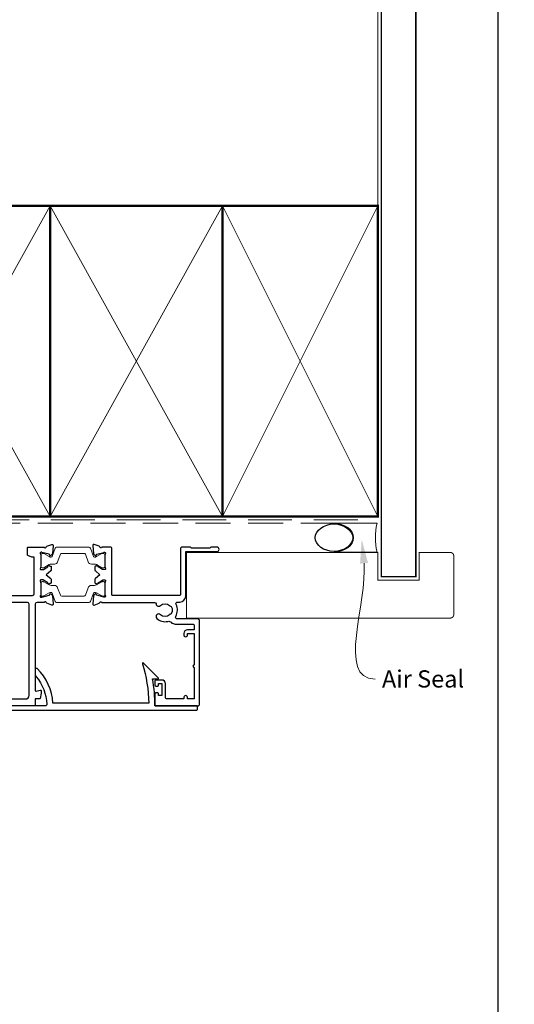
# Model space of a CAD drawing. Units: millimetres. Extents: x 23 to 1863, y -511 to 568.
# Drawn here: x 1353 to 1497, y 121 to 406 of the extents above; entities that cross this region are included whole.
import ezdxf
from ezdxf import colors
from ezdxf.entities.mleader import LeaderData, LeaderLine
from ezdxf.math import Vec2, Vec3

# ---------------------------------------------------------------- set-up
doc = ezdxf.new("R2010")
doc.units = ezdxf.units.MM
doc.header["$MEASUREMENT"] = 0
doc.linetypes.add('DASHED', pattern=[19.049999999999997, 12.7, -6.35])
doc.layers.get('Defpoints').update_dxf_attribs({"color": 1})
doc.layers.add('APL Joinery', color=2, linetype='Continuous')
doc.styles.add('General notes', font='arial.ttf', dxfattribs={"height": 3.5})

# ---------------------------------------------------------------- blocks, each defined once
blk = doc.blocks.new('sealant')
at = {"layer": 'APL Joinery', "color": 9, "lineweight": 20}
blk.add_lwpolyline([(-10.45984990004368, -7), (0, -7, -0.1068061593530725), (0, 0), (-10.45984990004368, 0)], format="xyb", dxfattribs=at)
at = {"layer": 'APL Joinery', "color": 9, "lineweight": 20, "extrusion": (0, 0, -1)}
blk.add_ellipse((-10.45984990004368, -3.5), major_axis=(4.773875349063309, 6.177307532319916e-14), ratio=0.7331569729165103, start_param=-1.570796326794887, end_param=1.570796326794906, dxfattribs=at)
at = {"layer": 'APL Joinery', "color": 7, "lineweight": 25}
blk.add_ellipse((-10.45984990004368, -3.500000000000199), major_axis=(-4.563137715513591, 3.552713678800501e-14), ratio=0.7286652753643074, dxfattribs=at)

msp = doc.modelspace()

# ---------------------------------------------------------------- linework, layer by layer
at = {"layer": 'APL Joinery', "color": 8, "linetype": 'DASHED', "lineweight": 5}
msp.add_lwpolyline([(1266.280404547107, 424.1351175013427), (1266.280404547107, 262.373476872094, 0.4142135623730951), (1267.280404547107, 261.373476872094), (1457.280404547107, 261.373476872094)], format="xyb", dxfattribs=at)
at = {"layer": 'APL Joinery', "color": 250, "lineweight": 13}
msp.add_lwpolyline([(1457.280404547107, 352.373476872094), (1457.280404547107, 424.1351175013427)], dxfattribs=at)
at = {"layer": 'APL Joinery', "color": 7, "lineweight": 25}
for points, const_width in [([(1468.280404547107, 424.1400814493658), (1468.280404547107, 244.9178751058923), (1458.280404547107, 244.9178751058923), (1458.280404547107, 424.1400814493658)], 0.4), ([(1436.480003929518, 232.917532983369), (1401.830791573981, 232.917532983369), (1401.830791573981, 251.917532983369), (1436.480003929518, 251.917532983369)], 0.3)]:
    msp.add_lwpolyline(points, dxfattribs=dict(at, const_width=const_width))
at = {"layer": 'APL Joinery', "color": 7, "linetype": 'DASHED', "lineweight": 13, "ltscale": 0.8}
msp.add_lwpolyline([(1265.280404547107, 362.373476872094), (1265.280404547107, 262.373476872094, 0.4142135623730951), (1267.280404547107, 260.373476872094), (1456.834069050843, 260.373476872094)], format="xyb", dxfattribs=at)
at = {"layer": 'APL Joinery', "color": 7, "lineweight": 35, "const_width": 0.7}
for points in [[(1312.280397371761, 262.373476872094), (1312.280397371761, 352.373476872094), (1362.280397371761, 352.373476872094), (1362.280397371761, 262.373476872094)], [(1362.280397371761, 262.373476872094), (1362.280397371761, 352.373476872094), (1412.280397371761, 352.373476872094), (1412.280397371761, 262.373476872094)], [(1412.280397371761, 262.373476872094), (1412.280397371761, 352.373476872094), (1457.280397371761, 352.373476872094), (1457.280397371761, 262.373476872094)], [(1412.280404547107, 262.373476872094), (1412.280404547107, 352.373476872094), (1457.280404547107, 352.373476872094), (1457.280404547107, 262.373476872094)]]:
    msp.add_lwpolyline(points, close=True, dxfattribs=at)
at = {"layer": 'APL Joinery', "color": 250, "lineweight": 5}
for points in [[(1312.280397371761, 262.373476872094), (1362.280397371761, 352.373476872094)], [(1312.280397371761, 352.373476872094), (1362.280397371761, 262.373476872094)], [(1362.280397371761, 262.373476872094), (1412.280397371761, 352.373476872094)], [(1362.280397371761, 352.373476872094), (1412.280397371761, 262.373476872094)], [(1412.280397371761, 262.373476872094), (1457.280397371761, 352.373476872094)], [(1412.280397371761, 352.373476872094), (1457.280397371761, 262.373476872094)], [(1412.280404547107, 262.373476872094), (1457.280404547107, 352.373476872094)], [(1412.280404547107, 352.373476872094), (1457.280404547107, 262.373476872094)]]:
    msp.add_lwpolyline(points, dxfattribs=at)
at = {"layer": 'APL Joinery', "color": 7, "lineweight": -2, "const_width": 0.7}
msp.add_lwpolyline([(1412.280411722453, 262.373476872094), (1412.280411722453, 352.373476872094), (1412.280404547107, 352.373476872094), (1412.280404547107, 262.373476872094)], close=True, dxfattribs=at)
at = {"layer": 'APL Joinery', "color": 250}
for points in [[(1412.280411722453, 262.373476872094), (1412.280404547107, 352.373476872094)], [(1412.280404547107, 262.373476872094), (1412.280411722453, 352.373476872094)]]:
    msp.add_lwpolyline(points, dxfattribs=at)
at = {"layer": 'APL Joinery', "color": 2, "lineweight": 25}
for points in [[(1347.58027835368, 239.4563071743359), (1357.180281626861, 239.4563059974354, 0.4142122299637176), (1357.680281682369, 239.9563036673555), (1357.680326552455, 250.3872725183548, 0.4142148222895983), (1357.480326552457, 250.5872733786793), (1357.036227597176, 250.5872733786792, -0.08631769792110483), (1356.96869798442, 250.5990188929398), (1355.812799035376, 251.0136566005485, -0.3165778097895901), (1355.680328648132, 251.2019116872577), (1355.680334821834, 253.2564914823431, -0.4142140472026545), (1355.880335753865, 253.4564908813711), (1360.59749722181, 253.4564688986422, 0.7647271082415613), (1361.174923507933, 253.4997155524371, -0.2637246696216474), (1361.366901886307, 253.7248717887154), (1362.777737535067, 254.2383665246231, -0.5486187866259593), (1363.179200551906, 253.9303101446798), (1362.972231923226, 251.56477486047, -0.1763269807077135), (1362.885504681435, 251.3787899530993), (1362.521749913092, 251.0150385750511, -0.5773502691927064), (1362.187143809416, 251.1046976815861), (1362.142315815468, 251.27200115124, 0.2679491924312092), (1362.000895118278, 251.4134231665226), (1359.912399860199, 251.9462493731668, 0.06554346281514493), (1359.834754194306, 251.9564719871213), (1359.680335093865, 251.9564727067392, 0.6885002580594817), (1359.480332653769, 251.4328668410323, -0.2134612433556135), (1359.580321941848, 251.2092595772737), (1359.580321941848, 247.9818765051763, -0.06314767713830435), (1359.573965505899, 247.9318765347724), (1359.386663790783, 247.2064740768618, 0.490314394826185), (1359.580311793052, 246.9564731744271), (1360.201502991703, 246.9564707455826, 0.1378721067474567), (1360.357806085997, 247.0004047780029), (1361.611277551989, 247.7655190108079, -0.3610898151037527), (1361.714707334319, 248.067750429953), (1361.800062656846, 248.1198509953687, -0.5198077474430182), (1362.175263277667, 247.9564615475541), (1362.425263277664, 247.9564603825139, -0.4142135623730118), (1362.62526234563, 247.7564594504842), (1362.625258543813, 246.9406469232921, -0.2225848817215498), (1362.445348953873, 246.5565371220995), (1361.125251627277, 245.4564664391386), (1362.4453387008, 244.3563834524986, -0.2225848817215157), (1362.625244710705, 243.9722719745076), (1362.625240908888, 243.1564594473153, -0.4142135623733032), (1362.425239976858, 242.9564603793496), (1362.175239976861, 242.9564615443898, -0.5198077474436672), (1361.800037833214, 242.7930755935719), (1361.714682996285, 242.8451769545244, -0.3610898151036394), (1361.611256030853, 243.1474093376549), (1360.357791696025, 243.9125352531829, 0.1378721067474922), (1360.201489011218, 243.9564707423964), (1359.580297812567, 243.9564731712411, 0.4903143948261057), (1359.386647480218, 243.7064740736788), (1359.573942434342, 242.9810698700873, -0.0634819288536623), (1359.580281557801, 242.9310698404917), (1359.580277993901, 239.7036867683945, -0.2134217652764135), (1359.480276951864, 239.4800804366683, 0.6885002580594257), (1359.680274511776, 238.956472706897), (1359.834693612218, 238.9564719872793, 0.06554346281495355), (1359.912339373385, 238.9666938775509), (1362.000839597489, 239.499501550738, 0.2679491924311098), (1362.142261612772, 239.6409222479282), (1362.187091166039, 239.8082252997643, -0.5773502691925134), (1362.521698105352, 239.8978812876588), (1362.8854494834, 239.5341265193155, -0.1763269807077175), (1362.972174991748, 239.348140803627), (1363.179121577339, 236.9826035394418, -0.5486188446616004), (1362.777655689135, 236.6745509035392), (1361.366824822102, 237.1880587904192, -0.2637246696217298), (1361.174848542265, 237.4132168159878, 0.7647271082418715), (1360.597422659239, 237.456468851579), (1358.480356480683, 237.4564922323365, 0.4142135623731117), (1357.980354150608, 236.9564945624221), (1357.980237254134, 211.8725869555542, 0.4931468744011058), (1358.232001063153, 211.6794008582644), (1359.428350105726, 211.9999891528498, -0.4931454363915542), (1359.680113914746, 211.8068039875918), (1359.680113914746, 211.1581885330841), (1359.409255539113, 209.6220743520585, -0.3639702342662048), (1359.212293988511, 209.4568039875919), (1357.980225996198, 209.4568039875919), (1357.98021760791, 207.6564945627405, -0.4153055135538172), (1357.78021667588, 207.4568039875904), (1345.980125415827, 207.4568039875822, -0.4145820984905153)], [(1355.68035686998, 237.4564992490144), (1342.880264991853, 237.4565633900874, -0.414213291332467)], [(1350.380132249753, 209.4565231121402), (1355.180223345451, 209.4565074887427, 0.4142135841065282), (1356.180228079803, 210.4565028285712), (1356.180353904105, 236.9564969189429, 0.4142132456336408), (1355.68035686998, 237.4564992490144)]]:
    msp.add_lwpolyline(points, format="xyb", dxfattribs=at)
for points in [[(1376.685755903263, 253.4999315174891, 0.2637246696217103), (1376.493779623425, 253.7250895430577), (1375.082948760662, 254.2385974283836, 0.5486187866259873), (1374.681482872656, 253.9305447902181), (1374.88842945378, 251.5650075770968, 0.1763269807076824), (1374.975154962128, 251.3790218614085), (1375.338906340176, 251.0152670930651, 0.5773502691928487), (1375.673513279489, 251.1049230809599), (1375.718342832756, 251.2722261327953, -0.2679491924311971), (1375.859764848039, 251.4136468299857), (1377.848267221953, 251.946454503173, -0.06554346281515207), (1377.92591298312, 251.9566763934447), (1378.080332083562, 251.9566756738268, -0.6885002580594273), (1378.280329643474, 251.4330679440556, 0.2133823708734547), (1378.180318951576, 251.2094616123292), (1378.180318951576, 247.9820785402319, 0.06336117211426721), (1378.186664160996, 247.932078510636), (1378.37395911512, 247.2066743070449, -0.4903143948262209), (1378.180308782771, 246.9566752094827), (1377.65911543431, 246.9566776383274, -0.1378721067474342), (1377.502812749502, 247.0006131275406), (1376.249348414675, 247.7657390430688, 0.3610898151036183), (1376.145921449243, 248.0679714261994), (1376.060566612314, 248.1200727871517, 0.5198077474430123), (1375.685364468667, 247.9566868363342), (1375.435364468669, 247.9566880013744, 0.4142135623729077), (1375.23536353664, 247.7566889334086), (1375.235359734822, 246.9408764062168, 0.2225848817215103), (1375.415265744728, 246.5567649282256), (1376.735352818255, 245.4566819415822), (1375.415255491663, 244.3566112586247, 0.2225848817215017), (1375.235345901723, 243.9725014574323), (1375.235342099906, 243.1566889302401, 0.4142135623732408), (1375.435341167872, 242.9566879982101), (1375.685341167869, 242.9566868331699, 0.5198077474435439), (1376.06054178869, 242.7932973853551), (1376.145897111217, 242.8453979507708, 0.3610898151036665), (1376.249326893547, 243.1476293699158), (1377.502798359539, 243.9127436027208, -0.1378721067474886), (1377.659101453833, 243.9566776351412), (1378.180294802294, 243.9566752062967, -0.4903143948261022), (1378.373942804563, 243.7066743038622), (1378.186641089447, 242.9812718459511, 0.06302693556610563), (1378.18027856753, 242.9312718755473), (1378.18027856753, 239.7038888034501, 0.2134363966435363), (1378.280273941577, 239.480281539692, -0.6885002580594197), (1378.080271501481, 238.9566756739848), (1377.925852401039, 238.9566763936027, -0.06554346281494412), (1377.848206735147, 238.9668990075572), (1375.859709327258, 239.4997252142011, -0.2679491924311181), (1375.718288630067, 239.6411472294835), (1375.673460636119, 239.8084506991383, 0.5773502691925141), (1375.338854532444, 239.8981098056729), (1374.9750997641, 239.5343584276247, 0.1763269807077233), (1374.88837252231, 239.3483735202542), (1374.681403893629, 236.9828382360442, 0.5486187866258723), (1375.082866910468, 236.6747818561009), (1376.493702559229, 237.1882765920086, 0.2637246696216419), (1376.685680937603, 237.4134328282869, -0.7647271082418219), (1377.263107223726, 237.4566794820819), (1392.507875880528, 237.4566294097365, -0.3909468341867541), (1393.006271161742, 236.9966271728854, 0.6373843198965655), (1394.280850391825, 236.5229674537731, -0.4105353793452055), (1396.880644693236, 236.5229551857685, 0.1208298210875812), (1397.187333975859, 236.339690582821, -0.2159691418845705), (1397.496632931308, 236.0664751803299, -0.2141168045769934), (1397.496624917053, 234.3467371423157, -0.2159691418845186), (1397.187323415162, 234.073524622602, 0.1208298210875556), (1396.880632424468, 233.8902628781049, -0.4105354136279943), (1394.280837968579, 233.8902749935639, 0.9999999999999799), (1393.226862269394, 232.8229722129404, 0.2609353577975179), (1396.383097081861, 231.954119855402, -0.2675868644427237), (1397.34273296788, 231.6770683360373, 0.2037462020447886), (1398.566940446879, 231.1566007227625), (1403.580235152024, 231.1565838842295, -0.4142135672363289), (1404.080232821938, 230.6565815583058), (1404.080224899667, 229.4565819232864), (1402.080174866965, 229.4565912438404, 0.4142135623730868), (1401.080170206815, 228.4565959040114), (1401.080167876735, 227.9565959040169, 1.000000000000028), (1402.080167876724, 227.9565912438565), (1402.080169274772, 228.2565912438533, -0.414213562373116), (1402.280170206802, 228.4565903118191), (1403.88022023951, 228.4565828553293, -0.414213562373095), (1404.080219307475, 228.2565819232995), (1404.080177832048, 219.356581923396, 0.9999999999999999), (1404.080174103919, 218.5565819234047), (1404.080132628492, 209.6565819235013, -0.4142135623729597), (1403.880131696462, 209.4565828555355), (1402.280081663754, 209.4565903120254, -0.4142135623730638), (1402.080082595789, 209.6565912440555), (1402.080083993837, 209.9565912440521, 1.000000000000043), (1401.080083993847, 209.9565959042127), (1401.080082595799, 209.6565959042157, -0.4142135623732511), (1400.880081663769, 209.4565968362499), (1399.180074992893, 209.4566145448905), (1396.180015988191, 209.4566341149214, -0.4142191012687811), (1395.68001924996, 209.9566468319863), (1395.680120996005, 213.9570180331935, 0.4142334282085409), (1394.680120998306, 214.9570858589218), (1392.880050651287, 214.9570858589218, 0.4144267084409146), (1392.680110924476, 214.7570858589218), (1392.680110924476, 213.4070513868272, 0.4144267084409461), (1392.880050651286, 213.207051386827), (1393.480050651279, 213.207051386827, 0.4142135623732199), (1393.680050651277, 213.4070513868272), (1393.680050651277, 213.757051387748, -0.4142236586083265), (1393.880057545391, 213.9570513876291), (1394.480117818594, 213.9570307052813, -0.4142034662099621), (1394.680110924476, 213.7570307054001), (1394.680110924476, 210.657030703558, -0.4142236586082017), (1394.480104030362, 210.4570307036769), (1393.880043757159, 210.4570513860248, -0.4142034662099724), (1393.680050651277, 210.6570513859064), (1393.680050651277, 211.0070513868272, 0.4142135623732199), (1393.480050651279, 211.207051386827), (1392.880050651286, 211.207051386827, 0.4144267084409468), (1392.680110924476, 211.0070513868281), (1392.680110924476, 207.6570927488997, 0.4142135623733656), (1392.880110924476, 207.4570927488998), (1405.080124706208, 207.4570927489065, 0.4149431342715182), (1405.580127036283, 207.9565749332737), (1405.580239812162, 232.1565745732707, 0.4142135672363372), (1405.080242142248, 232.6565769033454), (1399.131433348178, 232.6565981015239, -0.5773503161546808), (1398.698424170661, 233.4066001700873, 0.253140860498333), (1398.7934356791, 236.8309903619151, -0.5590068266798699), (1399.23964555754, 237.5565980386111), (1399.880264977078, 237.5565955192378, 0.4142135623730583), (1401.580272899323, 239.2565875969383), (1401.580333015392, 252.1565875968094), (1410.630333015302, 252.156545422358, 0.9999999999999124), (1410.630339073511, 253.4565454223441), (1408.83033907353, 253.4565538106326), (1408.530337675485, 253.156555208684), (1403.280337675543, 253.156579674526), (1402.980339073594, 253.4565810725712), (1400.58033907362, 253.4565922569561, 0.414213562373145), (1400.080336743545, 252.9565945870415), (1400.080272899348, 239.6565945871788, -0.4142135623729494), (1399.880271967318, 239.456595519213), (1380.38027196748, 239.4566649556026, -0.4142135623730951), (1380.180272899515, 239.6566658876324), (1380.180336743712, 252.9566658874826, 0.4142135623733698), (1379.680339073797, 253.4566682175573), (1377.263181786288, 253.4566794818979, -0.7647271082415249)], [(1358.217439421416, 215.922452093739, -0.1673904880680089), (1361.312331901629, 207.9766572125719, -0.4258947970855305), (1360.812726207648, 207.4568039875822), (1345.680244161338, 207.4568039875822, 0.4142135623730951), (1345.480244161338, 207.2568039875822), (1345.480244161338, 206.4568039875822, 0.414213562373095), (1345.680244161338, 206.2568039875822), (1404.780242297276, 206.2568039875822, 0.41421219744427), (1404.980242297274, 206.4568030555502), (1404.980246025402, 207.2568030555502, 0.414214927303071), (1404.780246025404, 207.4568039875822), (1392.680169478834, 207.4568039875829, 0.0458492826918528), (1391.963408926151, 215.256858510524), (1393.480482560272, 215.256858510524, 0.6681644877227664), (1393.621909450323, 215.5982743327307), (1389.351978826486, 219.8685391407383, 0.7836013255197223), (1389.019627766198, 219.6675585536133, -0.0708428448702255), (1390.872363843544, 208.2568039875822), (1363.10115375989, 208.2568039875824, 0.1916293276203195), (1358.486877162879, 218.254277384632, 0.6589310002375165), (1357.980262560639, 218.0367678304937), (1357.980262560639, 216.5690592838192, 0.1776152535753068)]]:
    msp.add_lwpolyline(points, format="xyb", close=True, dxfattribs=at)
at = {"layer": 'APL Joinery', "color": 252, "lineweight": 15}
for points in [[(1359.580318951576, 247.8564821815214, 0.4142135623730961), (1359.980318951576, 247.4564821815214), (1360.272882646118, 247.4564821815214, 0.1319569453013689), (1360.473297154335, 247.5103116673289), (1362.001384343301, 248.3949937240987, -0.1319569453013706), (1362.602627867951, 248.5564821815213), (1363.525012810414, 248.5564821815213, 0.3152987888789851), (1364.4647054312, 249.2144620381957), (1365.257734041819, 251.3932902388517, -0.315298788878984), (1365.633611090133, 251.6564821815214), (1372.12702681302, 251.6564821815214, -0.3152987888789944), (1372.502903861334, 251.3932902388517), (1373.295932471953, 249.2144620381957, 0.3152987888789933), (1374.235625092739, 248.5564821815213), (1375.158010035202, 248.5564821815213, -0.1319569453013672), (1375.759253559852, 248.3949937240988), (1377.287340748818, 247.5103116673289, 0.1319569453013538), (1377.487755257035, 247.4564821815214), (1377.780318951576, 247.4564821815213, 0.414213562373094), (1378.180318951576, 247.8564821815214), (1378.180318951576, 251.2564821815214, 0.414213562373095), (1377.780318951576, 251.6564821815214), (1377.487755257035, 251.6564821815214, 0.1319569453013592), (1377.287340748818, 251.6026526957138), (1375.759253559852, 250.717970638944, -0.1319569453013404), (1375.158010035202, 250.5564821815213), (1375.145894892411, 250.5564821815213, -0.3152987888789835), (1374.863987106176, 250.7538761385237), (1373.976112984607, 253.1932902388516, 0.3152987888789865), (1373.600235936292, 253.4564821815213), (1364.16040196686, 253.4564821815214, 0.3152987888789848), (1363.784524918546, 253.1932902388517), (1362.896650796977, 250.7538761385237, -0.3152987888790007), (1362.614743010742, 250.5564821815213), (1362.602627867951, 250.5564821815213, -0.1319569453013445), (1362.001384343301, 250.7179706389439), (1360.473297154335, 251.6026526957138, 0.1319569453013741), (1360.272882646118, 251.6564821815214), (1359.980318951576, 251.6564821815214, 0.4142135623731054), (1359.580318951576, 251.2564821815213)], [(1359.58027856753, 243.0564728436291, -0.4142135623730961), (1359.98027856753, 243.4564728436292), (1360.272842262072, 243.4564728436292, -0.1319569453013689), (1360.473256770288, 243.4026433578216), (1362.001343959254, 242.5179613010519, 0.1319569453013706), (1362.602587483904, 242.3564728436292), (1363.524972426368, 242.3564728436292, -0.3152987888789851), (1364.464665047154, 241.6984929869548), (1365.257693657772, 239.5196647862988, 0.315298788878984), (1365.633570706086, 239.2564728436291), (1372.126986428973, 239.2564728436291, 0.3152987888789944), (1372.502863477288, 239.5196647862988), (1373.295892087906, 241.6984929869548, -0.3152987888789933), (1374.235584708692, 242.3564728436292), (1375.157969651155, 242.3564728436292, 0.1319569453013672), (1375.759213175805, 242.5179613010518), (1377.287300364771, 243.4026433578216, -0.1319569453013538), (1377.487714872988, 243.4564728436292), (1377.78027856753, 243.4564728436292, -0.414213562373094), (1378.18027856753, 243.0564728436292), (1378.18027856753, 239.6564728436292, -0.414213562373095), (1377.78027856753, 239.2564728436292), (1377.487714872988, 239.2564728436292, -0.1319569453013592), (1377.287300364771, 239.3103023294368), (1375.759213175805, 240.1949843862066, 0.1319569453013404), (1375.157969651155, 240.3564728436292), (1375.145854508365, 240.3564728436292, 0.3152987888789835), (1374.863946722129, 240.1590788866269), (1373.97607260056, 237.7196647862989, -0.3152987888789865), (1373.600195552246, 237.4564728436292), (1364.160361582814, 237.4564728436292, -0.3152987888789848), (1363.784484534499, 237.7196647862989), (1362.896610412931, 240.1590788866269, 0.3152987888790007), (1362.614702626695, 240.3564728436292), (1362.602587483904, 240.3564728436292, 0.1319569453013445), (1362.001343959254, 240.1949843862066), (1360.473256770288, 239.3103023294368, -0.1319569453013741), (1360.272842262072, 239.2564728436292), (1359.98027856753, 239.2564728436292, -0.4142135623731054), (1359.58027856753, 239.6564728436292)]]:
    msp.add_lwpolyline(points, format="xyb", close=True, dxfattribs=at)
at = {"layer": 'APL Joinery', "color": 7, "lineweight": 25, "const_width": 0.3}
msp.add_lwpolyline([(1434.483254905273, 251.917532983369), (1457.280404547107, 251.917532983369), (1457.280404547107, 243.917532983369), (1469.280404547107, 243.917532983369), (1469.280404547107, 251.917532983369), (1478.280404547107, 251.917532983369, -0.4142135623730955), (1479.280404547107, 250.917532983369), (1479.280404547107, 233.917532983369, -0.414213562373095), (1478.280404547107, 232.917532983369), (1434.483254905273, 232.917532983369)], format="xyb", dxfattribs=at)
at = {"layer": 'Defpoints', "color": 8}
msp.add_lwpolyline([(1136.19, 19.30270446324565), (1492.19, 19.30270446324565), (1492.19, 499.5844011615753), (1136.19, 499.5844011615753)], close=True, dxfattribs=at)

# ---------------------------------------------------------------- block references
at = {"layer": 'APL Joinery', "color": 8, "xscale": 1.19129351620569, "yscale": 1.19129351620569, "zscale": 1.19129351620569}
msp.add_blockref('sealant', (1457.030546744688, 260.373476872094), dxfattribs=at)

# ---------------------------------------------------------------- leaders
at = {"layer": 'APL Joinery', "color": 0}
ml = msp.add_multileader_mtext('Standard', dxfattribs=at)
ml.set_content('{\\C0;Air Seal}', color=3, style='General notes')
ml.set_leader_properties(lineweight=13)
ml.build(insert=Vec2(0, 0))
ml.multileader.update_dxf_attribs({"leader_type": 2, "dogleg_length": 10, "arrow_head_size": 7})
ctx = ml.context
ctx.base_point, ctx.char_height, ctx.arrow_head_size, ctx.plane_origin = Vec3(1456.46394355432, 215.2325277036302), 5, 7, Vec3(1742.869335523744, 303.0480281937103)
notes = []
notes.append((ctx, [(0, (1, 1, 0), (1446.46394355432, 215.2325277036302), (1, 0), 10, [(1, [(1452.598491615746, 255.7608877029952)], 0, [])])]))
ctx.mtext.insert, ctx.mtext.width, ctx.mtext.defined_height, ctx.mtext.line_spacing_style, ctx.mtext.flow_direction = Vec3(1458.46394355432, 217.7751607186371), 38.36789248389869, 6.823445638612611, 2, 5
for ctx, leaders in notes:
    for number, flags, end, landing, length, lines in leaders:
        leader = LeaderData()
        leader.index, (leader.has_last_leader_line, leader.has_dogleg_vector, leader.attachment_direction) = number, flags
        leader.last_leader_point, leader.dogleg_vector, leader.dogleg_length = Vec3(end), Vec3(landing), length
        for number, points, colour, breaks in lines:
            line = LeaderLine()
            line.index, line.vertices, line.color, line.breaks = number, Vec3.list(points), colors.encode_raw_color(colour), breaks
            leader.lines.append(line)
        ctx.leaders.append(leader)

doc.saveas('drawing.dxf')
